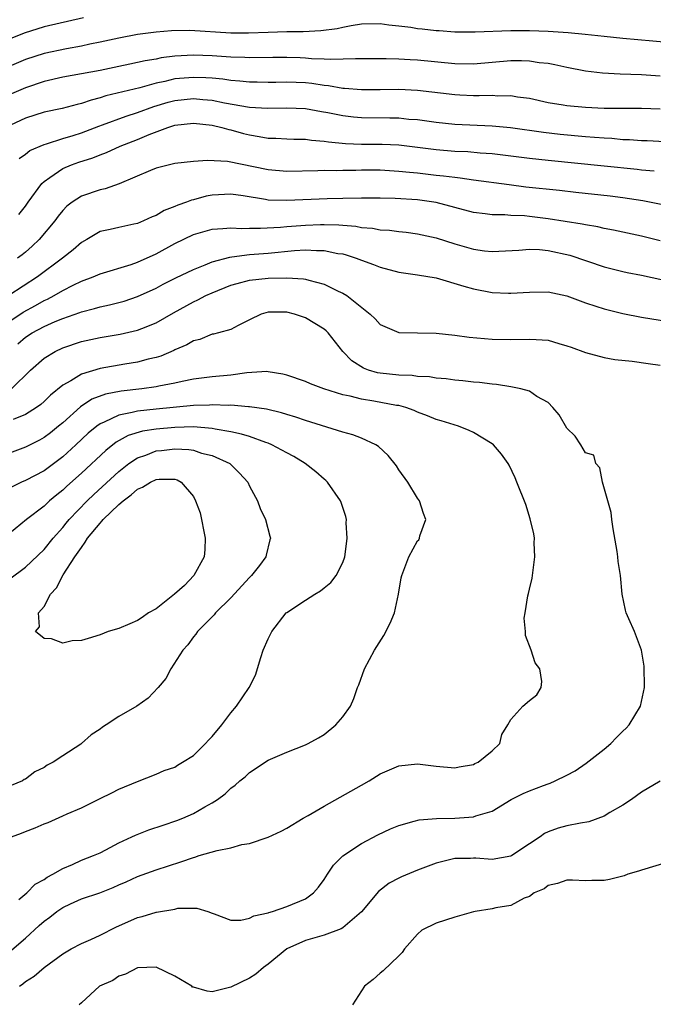
# Model space of a CAD drawing. Units: inches. Extents: x 2502000 to 2503769, y 1473000 to 1476000.
# Drawn here: x 2502188 to 2502256, y 1473107 to 1473213 of the extents above; entities that cross this region are included whole.
import ezdxf

# ---------------------------------------------------------------- set-up
doc = ezdxf.new("R2010")
doc.units = ezdxf.units.IN
doc.header["$MEASUREMENT"] = 0
doc.layers.add('LD25021473_2ft', color=26, linetype='Continuous')

msp = doc.modelspace()

# ---------------------------------------------------------------- linework, layer by layer
at = {"layer": 'LD25021473_2ft'}
for points, elevation in [([(2502195.24, 1473212.76), (2502191, 1473211.78), (2502188.88, 1473211.12), (2502187, 1473210.35)], 8538), ([(2502259, 1473210.01), (2502256.23, 1473210.23), (2502253, 1473210.52), (2502251, 1473210.73), (2502248.96, 1473210.96), (2502247.14, 1473211.14), (2502245, 1473211.28), (2502243, 1473211.36), (2502241, 1473211.37), (2502237.2, 1473211.2), (2502235, 1473211.22), (2502233.35, 1473211.35), (2502233, 1473211.37), (2502231.52, 1473211.52), (2502231, 1473211.58), (2502230.3, 1473211.7), (2502229, 1473211.85), (2502227.95, 1473211.95), (2502227, 1473212.09), (2502225, 1473212.06), (2502223.9, 1473211.9), (2502223, 1473211.72), (2502222.42, 1473211.58), (2502220.65, 1473211.35), (2502218.75, 1473211.25), (2502217, 1473211.23), (2502215, 1473211.19), (2502212.9, 1473211.1), (2502211, 1473211.09), (2502206.62, 1473211.38), (2502204.64, 1473211.36), (2502203, 1473211.22), (2502201, 1473210.96), (2502199, 1473210.58), (2502197, 1473210.13), (2502195.91, 1473209.91), (2502195, 1473209.71), (2502193.42, 1473209.42), (2502191, 1473208.91), (2502189, 1473208.27), (2502187, 1473207.41)], 8540), ([(2502257, 1473206.51), (2502255, 1473206.65), (2502252.71, 1473206.71), (2502250.82, 1473206.82), (2502249, 1473207.04), (2502247, 1473207.42), (2502245.72, 1473207.72), (2502245, 1473207.84), (2502244.06, 1473207.94), (2502243, 1473208.12), (2502242.15, 1473208.15), (2502241, 1473208.14), (2502239, 1473207.95), (2502237, 1473207.78), (2502235, 1473207.81), (2502231, 1473208.2), (2502230.24, 1473208.24), (2502229, 1473208.31), (2502227.64, 1473208.36), (2502225, 1473208.34), (2502224.36, 1473208.36), (2502221.73, 1473208.27), (2502221, 1473208.33), (2502219.64, 1473208.36), (2502219, 1473208.42), (2502218.45, 1473208.45), (2502217, 1473208.5), (2502215.5, 1473208.5), (2502213, 1473208.47), (2502212.5, 1473208.5), (2502211, 1473208.53), (2502209, 1473208.68), (2502207, 1473208.75), (2502205, 1473208.63), (2502203.55, 1473208.45), (2502203, 1473208.33), (2502201.85, 1473208.15), (2502201, 1473207.95), (2502200.2, 1473207.8), (2502199, 1473207.53), (2502197, 1473207.12), (2502193, 1473206.38), (2502191, 1473205.93), (2502189, 1473205.26), (2502187, 1473204.39)], 8542), ([(2502257, 1473202.96), (2502255, 1473203.03), (2502253, 1473203.03), (2502251, 1473203.05), (2502249, 1473203.13), (2502247, 1473203.31), (2502246.62, 1473203.38), (2502245, 1473203.64), (2502243, 1473204.09), (2502241.74, 1473204.26), (2502241, 1473204.39), (2502239.63, 1473204.37), (2502239, 1473204.42), (2502237.62, 1473204.38), (2502237, 1473204.39), (2502235.53, 1473204.47), (2502235, 1473204.5), (2502231, 1473204.97), (2502229, 1473205.06), (2502227, 1473205.02), (2502225, 1473205.02), (2502223.19, 1473205.19), (2502223, 1473205.19), (2502221.46, 1473205.46), (2502221, 1473205.49), (2502219.7, 1473205.7), (2502219, 1473205.77), (2502217, 1473205.87), (2502215.83, 1473205.83), (2502215, 1473205.82), (2502213.84, 1473205.84), (2502213, 1473205.84), (2502211.97, 1473205.97), (2502211, 1473206.03), (2502210.16, 1473206.16), (2502209, 1473206.27), (2502208.32, 1473206.32), (2502207, 1473206.37), (2502205, 1473206.2), (2502203.93, 1473205.93), (2502203, 1473205.75), (2502201.26, 1473205.26), (2502197.62, 1473204.38), (2502197, 1473204.16), (2502196.06, 1473203.94), (2502195, 1473203.56), (2502194.54, 1473203.46), (2502192.95, 1473203.05), (2502191, 1473202.63), (2502189, 1473201.99), (2502186.86, 1473201)], 8544), ([(2502188.33, 1473197.67), (2502189, 1473198.14), (2502189.48, 1473198.52), (2502191, 1473199.19), (2502191.25, 1473199.25), (2502193, 1473199.81), (2502194.13, 1473200.13), (2502195, 1473200.41), (2502196.87, 1473201.13), (2502197.27, 1473201.27), (2502199.79, 1473202.21), (2502201, 1473202.6), (2502202.76, 1473203.24), (2502204.3, 1473203.7), (2502205, 1473203.88), (2502207, 1473204.09), (2502208.01, 1473203.99), (2502209, 1473203.92), (2502210.35, 1473203.65), (2502213, 1473203.19), (2502214.94, 1473203.06), (2502217, 1473203.12), (2502219, 1473203.05), (2502220.72, 1473202.72), (2502221.39, 1473202.61), (2502223, 1473202.27), (2502224.14, 1473202.14), (2502225, 1473202.07), (2502228.05, 1473202.05), (2502229, 1473202.02), (2502230.1, 1473201.9), (2502231, 1473201.84), (2502233, 1473201.56), (2502235, 1473201.35), (2502239, 1473201.18), (2502240.99, 1473200.99), (2502244.51, 1473200.51), (2502246.3, 1473200.3), (2502249, 1473200.04), (2502249.98, 1473199.98), (2502251, 1473199.88), (2502251.84, 1473199.84), (2502253, 1473199.73), (2502253.71, 1473199.71), (2502255, 1473199.62), (2502255.61, 1473199.61), (2502257.51, 1473199.51)], 8546), ([(2502188.31, 1473191.69), (2502189, 1473192.56), (2502189.31, 1473193), (2502190.78, 1473195), (2502191, 1473195.22), (2502191.63, 1473195.63), (2502193, 1473196.6), (2502193.94, 1473197), (2502194.72, 1473197.28), (2502196.24, 1473197.76), (2502197, 1473198.08), (2502197.68, 1473198.32), (2502199.15, 1473199), (2502201, 1473199.72), (2502202.25, 1473200.25), (2502204.25, 1473201), (2502205, 1473201.23), (2502207, 1473201.45), (2502209, 1473201.23), (2502210.05, 1473201), (2502210.79, 1473200.79), (2502211, 1473200.75), (2502212.36, 1473200.36), (2502213, 1473200.21), (2502214.05, 1473200.05), (2502215, 1473199.87), (2502215.85, 1473199.85), (2502217, 1473199.78), (2502217.75, 1473199.75), (2502219, 1473199.74), (2502219.64, 1473199.64), (2502221, 1473199.55), (2502221.47, 1473199.47), (2502223.3, 1473199.3), (2502225, 1473199.22), (2502227.22, 1473199.22), (2502229, 1473199.14), (2502233, 1473198.63), (2502235, 1473198.48), (2502236.41, 1473198.41), (2502237.71, 1473198.29), (2502239, 1473198.2), (2502243, 1473197.72), (2502245, 1473197.49), (2502251, 1473196.9), (2502254.53, 1473196.53), (2502255, 1473196.47), (2502256.35, 1473196.35)], 8548), ([(2502257.3, 1473192.7), (2502255.14, 1473193.14), (2502253, 1473193.48), (2502251.65, 1473193.65), (2502247.96, 1473194.04), (2502246.24, 1473194.24), (2502242.62, 1473194.62), (2502240.84, 1473194.84), (2502237, 1473195.36), (2502235.58, 1473195.58), (2502235, 1473195.63), (2502233.8, 1473195.8), (2502233, 1473195.87), (2502231, 1473196.1), (2502230.17, 1473196.17), (2502229, 1473196.3), (2502227, 1473196.41), (2502225, 1473196.41), (2502224.39, 1473196.39), (2502223, 1473196.39), (2502222.37, 1473196.37), (2502221, 1473196.38), (2502220.35, 1473196.35), (2502217, 1473196.3), (2502215, 1473196.46), (2502210.65, 1473197.35), (2502208.52, 1473197.48), (2502207, 1473197.37), (2502205, 1473197.15), (2502203, 1473196.64), (2502202.39, 1473196.39), (2502199.05, 1473194.95), (2502197.56, 1473194.44), (2502197, 1473194.32), (2502195, 1473193.64), (2502194.01, 1473193), (2502193.44, 1473192.56), (2502193, 1473192.1), (2502192.51, 1473191.49), (2502192.16, 1473191), (2502190.48, 1473189), (2502189.72, 1473188.28), (2502189, 1473187.64), (2502188.64, 1473187.36), (2502188.15, 1473187)], 8550), ([(2502257, 1473188.85), (2502255, 1473189.35), (2502252, 1473190), (2502251, 1473190.18), (2502250.34, 1473190.34), (2502249, 1473190.57), (2502248.65, 1473190.65), (2502245, 1473191.23), (2502243, 1473191.47), (2502242.48, 1473191.52), (2502241, 1473191.57), (2502240.37, 1473191.63), (2502239, 1473191.63), (2502238.25, 1473191.75), (2502237, 1473191.9), (2502233, 1473192.97), (2502231, 1473193.25), (2502228.61, 1473193.39), (2502227, 1473193.41), (2502225, 1473193.41), (2502223, 1473193.39), (2502221.35, 1473193.35), (2502217, 1473193.16), (2502215, 1473193.23), (2502214.71, 1473193.29), (2502212.33, 1473193.66), (2502211, 1473193.85), (2502209, 1473193.75), (2502208.37, 1473193.63), (2502207, 1473193.25), (2502206.79, 1473193.21), (2502206.28, 1473193), (2502205.32, 1473192.68), (2502205, 1473192.52), (2502203.88, 1473192.12), (2502203, 1473191.58), (2502202.58, 1473191.42), (2502201.67, 1473191), (2502201, 1473190.73), (2502200.63, 1473190.63), (2502199, 1473190.3), (2502198.07, 1473190.07), (2502197, 1473189.84), (2502195.6, 1473189), (2502195, 1473188.67), (2502194.11, 1473187.89), (2502192.97, 1473187), (2502190.29, 1473185), (2502187.22, 1473183)], 8552), ([(2502187, 1473180.04), (2502188.77, 1473181.23), (2502190.08, 1473181.92), (2502191, 1473182.45), (2502191.38, 1473182.62), (2502192.09, 1473183), (2502193, 1473183.54), (2502194.12, 1473184.12), (2502195, 1473184.54), (2502196.27, 1473185), (2502197, 1473185.31), (2502200.33, 1473186.33), (2502201, 1473186.56), (2502203, 1473187.48), (2502205, 1473188.57), (2502207, 1473189.53), (2502209, 1473190.11), (2502210.16, 1473190.16), (2502211, 1473190.26), (2502212.18, 1473190.18), (2502213, 1473190.22), (2502214.2, 1473190.2), (2502216.33, 1473190.33), (2502217, 1473190.4), (2502219, 1473190.55), (2502220.61, 1473190.61), (2502221, 1473190.61), (2502222.57, 1473190.57), (2502223, 1473190.52), (2502224.41, 1473190.41), (2502225, 1473190.28), (2502226.2, 1473190.2), (2502227, 1473190.04), (2502228, 1473190), (2502229, 1473189.86), (2502229.78, 1473189.78), (2502231, 1473189.61), (2502233, 1473189.16), (2502235, 1473188.54), (2502237, 1473187.96), (2502238.2, 1473187.8), (2502239, 1473187.71), (2502241.87, 1473187.87), (2502243, 1473187.98), (2502244.07, 1473187.93), (2502245, 1473187.83), (2502247.32, 1473187.32), (2502251, 1473186.06), (2502253, 1473185.56), (2502253.46, 1473185.46), (2502255, 1473185.17), (2502257.31, 1473184.69)], 8554), ([(2502188.19, 1473177.81), (2502189, 1473178.53), (2502189.72, 1473179), (2502191, 1473179.67), (2502192.21, 1473180.21), (2502193, 1473180.54), (2502194.82, 1473181.18), (2502195, 1473181.25), (2502196.4, 1473181.6), (2502197, 1473181.78), (2502198.01, 1473181.99), (2502199, 1473182.24), (2502199.6, 1473182.4), (2502201, 1473182.88), (2502203, 1473183.8), (2502203.78, 1473184.22), (2502205.11, 1473184.89), (2502207, 1473185.79), (2502208.28, 1473186.28), (2502209, 1473186.59), (2502210.89, 1473187.11), (2502211.13, 1473187.13), (2502213, 1473187.39), (2502215, 1473187.55), (2502217.83, 1473187.83), (2502219, 1473187.9), (2502220.18, 1473187.82), (2502221, 1473187.83), (2502222.49, 1473187.51), (2502223, 1473187.45), (2502223.37, 1473187.37), (2502224.43, 1473187), (2502225, 1473186.77), (2502226.31, 1473186.31), (2502227, 1473186.02), (2502229, 1473185.51), (2502231, 1473185.21), (2502233, 1473184.88), (2502235.99, 1473184.01), (2502237, 1473183.7), (2502239, 1473183.32), (2502240.76, 1473183.24), (2502241, 1473183.24), (2502243, 1473183.36), (2502245, 1473183.38), (2502247, 1473182.96), (2502249, 1473182.22), (2502250.13, 1473181.87), (2502251, 1473181.57), (2502253, 1473181.07), (2502255, 1473180.68), (2502259, 1473180.04)], 8556), ([(2502187.51, 1473173), (2502189.56, 1473175), (2502191, 1473176.27), (2502192.18, 1473177), (2502193, 1473177.39), (2502195, 1473178.06), (2502197, 1473178.49), (2502199.14, 1473178.86), (2502201, 1473179.28), (2502201.48, 1473179.48), (2502203, 1473180.07), (2502204.86, 1473181.14), (2502207, 1473182.33), (2502207.47, 1473182.53), (2502208.34, 1473183), (2502209, 1473183.3), (2502211, 1473184.09), (2502211.7, 1473184.3), (2502213, 1473184.64), (2502215, 1473184.86), (2502217, 1473184.9), (2502218.79, 1473184.79), (2502219, 1473184.75), (2502219.37, 1473184.63), (2502221, 1473184.23), (2502222.53, 1473183.47), (2502223, 1473183.26), (2502223.43, 1473183), (2502225.95, 1473181), (2502226.49, 1473180.49), (2502227, 1473179.91), (2502229, 1473179.03), (2502233.02, 1473178.98), (2502235, 1473178.76), (2502236.54, 1473178.54), (2502239, 1473178.31), (2502241, 1473178.27), (2502243, 1473178.33), (2502243.73, 1473178.27), (2502245, 1473178.2), (2502246.14, 1473177.86), (2502247, 1473177.62), (2502247.46, 1473177.46), (2502249, 1473176.88), (2502251, 1473176.35), (2502252.16, 1473176.16), (2502254.02, 1473175.98), (2502255.71, 1473175.71), (2502257, 1473175.53)], 8558), ([(2502188.38, 1473109), (2502188.74, 1473109.26), (2502189, 1473109.5), (2502189.93, 1473110.07), (2502191, 1473111.01), (2502193, 1473112.48), (2502193.91, 1473113), (2502195, 1473113.58), (2502196.01, 1473114.01), (2502197, 1473114.47), (2502198.68, 1473115.32), (2502201, 1473116.35), (2502201.53, 1473116.47), (2502203, 1473116.94), (2502203.06, 1473116.94), (2502205, 1473117.27), (2502205.35, 1473117.35), (2502207.38, 1473117.38), (2502208.55, 1473117), (2502209, 1473116.83), (2502209.23, 1473116.77), (2502211, 1473116.09), (2502212.07, 1473116.07), (2502213, 1473116.3), (2502213.46, 1473116.54), (2502215, 1473116.86), (2502215.09, 1473116.91), (2502215.46, 1473117), (2502217, 1473117.54), (2502219, 1473118.38), (2502219.88, 1473119), (2502220.39, 1473119.61), (2502221, 1473120.42), (2502221.37, 1473121), (2502222.03, 1473121.97), (2502223.03, 1473122.97), (2502225, 1473124.3), (2502226.77, 1473125.23), (2502228.12, 1473125.88), (2502229, 1473126.23), (2502230.67, 1473126.67), (2502231.18, 1473126.82), (2502233.03, 1473126.97), (2502235, 1473126.99), (2502237, 1473127.15), (2502237.25, 1473127.25), (2502239, 1473127.75), (2502241.05, 1473129), (2502242.35, 1473129.65), (2502243, 1473129.93), (2502244.52, 1473130.52), (2502245, 1473130.7), (2502245.24, 1473130.76), (2502245.76, 1473131), (2502247, 1473131.6), (2502247.92, 1473132.08), (2502249.1, 1473132.9), (2502251, 1473134.4), (2502251.71, 1473135), (2502252.35, 1473135.65), (2502253, 1473136.34), (2502253.35, 1473136.65), (2502253.69, 1473137), (2502254.92, 1473139), (2502255.33, 1473141), (2502255.3, 1473143.3), (2502255.02, 1473145), (2502254.27, 1473147), (2502253.65, 1473148.35), (2502253.38, 1473149), (2502253.3, 1473149.3), (2502252.93, 1473151), (2502252.75, 1473153), (2502252.51, 1473154.51), (2502252.48, 1473155), (2502252.41, 1473155.59), (2502251.98, 1473158.02), (2502251.84, 1473159), (2502251.77, 1473159.77), (2502250.82, 1473163), (2502250.54, 1473164.54), (2502250.11, 1473165), (2502249.89, 1473165.89), (2502249, 1473166.13), (2502248.51, 1473167), (2502247.92, 1473167.92), (2502247, 1473168.79), (2502246.2, 1473170.2), (2502245.5, 1473171), (2502245, 1473171.52), (2502243.81, 1473172.19), (2502243, 1473172.75), (2502242.07, 1473173), (2502241.19, 1473173.19), (2502241, 1473173.2), (2502239.46, 1473173.46), (2502239, 1473173.49), (2502237.67, 1473173.67), (2502237, 1473173.73), (2502235.86, 1473173.86), (2502235, 1473173.93), (2502234.07, 1473174.07), (2502233, 1473174.16), (2502232.29, 1473174.29), (2502231, 1473174.34), (2502230.43, 1473174.43), (2502229, 1473174.45), (2502227, 1473174.67), (2502226.72, 1473174.72), (2502225.78, 1473175), (2502225.21, 1473175.21), (2502223.99, 1473175.99), (2502223.02, 1473177), (2502221.43, 1473179), (2502221.21, 1473179.21), (2502221, 1473179.39), (2502219, 1473180.59), (2502217.85, 1473181), (2502217, 1473181.21), (2502215, 1473181.2), (2502214.28, 1473181), (2502213, 1473180.4), (2502211.8, 1473179.8), (2502211, 1473179.36), (2502209.68, 1473179), (2502209.14, 1473178.86), (2502209, 1473178.84), (2502207.7, 1473178.3), (2502207, 1473178.15), (2502206.29, 1473177.71), (2502205, 1473177.17), (2502204.89, 1473177.11), (2502203.5, 1473176.5), (2502203, 1473176.35), (2502202.17, 1473176.17), (2502201, 1473175.86), (2502199.65, 1473175.64), (2502197, 1473175.17), (2502195, 1473174.58), (2502193.86, 1473173.86), (2502193, 1473173.39), (2502191.69, 1473172.31), (2502191, 1473171.63), (2502190.66, 1473171.34), (2502190.19, 1473171), (2502189, 1473170.25), (2502187.7, 1473169.7)], 8560), ([(2502187.3, 1473112.7), (2502189, 1473114.15), (2502190.49, 1473115.51), (2502191, 1473115.96), (2502191.61, 1473116.39), (2502192.38, 1473117), (2502193, 1473117.43), (2502193.82, 1473117.82), (2502195, 1473118.35), (2502196.98, 1473119.02), (2502198.42, 1473119.58), (2502199, 1473119.85), (2502199.81, 1473120.19), (2502201, 1473120.76), (2502203, 1473121.46), (2502205.67, 1473122.33), (2502207, 1473122.81), (2502207.16, 1473122.84), (2502207.63, 1473123), (2502209.56, 1473123.56), (2502211, 1473123.84), (2502212.18, 1473124.18), (2502213, 1473124.3), (2502215, 1473124.98), (2502216.4, 1473125.6), (2502217, 1473125.92), (2502218.77, 1473127), (2502219.29, 1473127.29), (2502221, 1473128.29), (2502225, 1473130.55), (2502225.83, 1473131), (2502227, 1473131.74), (2502229, 1473132.62), (2502231, 1473132.84), (2502233, 1473132.59), (2502235, 1473132.39), (2502235.49, 1473132.51), (2502237, 1473132.76), (2502237.15, 1473132.85), (2502237.52, 1473133), (2502239, 1473134.22), (2502239.83, 1473135), (2502240.04, 1473135.96), (2502240.7, 1473137), (2502241, 1473137.58), (2502242.3, 1473139), (2502243, 1473139.62), (2502243.78, 1473140.22), (2502244.26, 1473141), (2502244.35, 1473141.65), (2502244.11, 1473143), (2502243.63, 1473143.63), (2502243.19, 1473145), (2502242.57, 1473146.57), (2502242.59, 1473147), (2502242.45, 1473148.45), (2502242.55, 1473149), (2502242.82, 1473150.82), (2502242.91, 1473151.09), (2502243, 1473151.54), (2502243.29, 1473152.71), (2502243.32, 1473153), (2502243.59, 1473155), (2502243.5, 1473156.5), (2502243.53, 1473157), (2502243.48, 1473157.48), (2502243.1, 1473159.09), (2502242.61, 1473160.61), (2502241.67, 1473163), (2502241.48, 1473163.48), (2502240.82, 1473164.82), (2502240.72, 1473165), (2502240.02, 1473166.02), (2502239.15, 1473167), (2502239, 1473167.12), (2502237, 1473168.34), (2502236.55, 1473168.55), (2502235.4, 1473169), (2502233.56, 1473169.56), (2502233, 1473169.71), (2502232.1, 1473170.1), (2502231, 1473170.5), (2502230.67, 1473170.67), (2502229.75, 1473171), (2502229, 1473171.2), (2502228.77, 1473171.23), (2502226.32, 1473171.68), (2502225, 1473171.88), (2502223.8, 1473172.2), (2502223, 1473172.35), (2502220.97, 1473173), (2502219.54, 1473173.54), (2502219, 1473173.78), (2502217, 1473174.47), (2502216.58, 1473174.58), (2502215, 1473174.84), (2502214.86, 1473174.86), (2502212.73, 1473174.73), (2502211, 1473174.47), (2502209, 1473174.27), (2502207, 1473174.02), (2502205.8, 1473173.8), (2502205, 1473173.61), (2502203.29, 1473173.29), (2502203, 1473173.22), (2502201.48, 1473173), (2502199.26, 1473172.74), (2502197.58, 1473172.42), (2502196.12, 1473171.88), (2502194.91, 1473171.09), (2502193, 1473169.37), (2502192.56, 1473169), (2502191.7, 1473168.3), (2502191, 1473167.78), (2502190.5, 1473167.5), (2502189, 1473166.75), (2502187, 1473165.99)], 8562), ([(2502188.3, 1473118.3), (2502189.17, 1473119), (2502190.06, 1473119.94), (2502191, 1473120.42), (2502191.32, 1473120.68), (2502191.96, 1473121), (2502193, 1473121.63), (2502194.04, 1473122.04), (2502195, 1473122.49), (2502196.31, 1473123), (2502197, 1473123.31), (2502197.61, 1473123.61), (2502199, 1473124.35), (2502200.41, 1473125), (2502200.8, 1473125.2), (2502202.24, 1473125.76), (2502203.75, 1473126.25), (2502205.24, 1473126.76), (2502205.86, 1473127), (2502207, 1473127.5), (2502208.22, 1473128.22), (2502209, 1473128.64), (2502209.57, 1473129), (2502210.4, 1473129.6), (2502211, 1473130.22), (2502211.46, 1473130.54), (2502211.97, 1473131), (2502212.55, 1473131.45), (2502213, 1473131.9), (2502215, 1473133.23), (2502217, 1473134.09), (2502219, 1473134.85), (2502219.3, 1473135), (2502220.4, 1473135.6), (2502221, 1473135.98), (2502222.28, 1473137), (2502223, 1473137.86), (2502223.82, 1473139), (2502224.18, 1473139.82), (2502224.6, 1473141), (2502224.72, 1473141.28), (2502225.33, 1473143), (2502226.39, 1473145), (2502227.41, 1473146.59), (2502228.1, 1473147.9), (2502228.56, 1473149), (2502228.98, 1473151.02), (2502229.26, 1473152.74), (2502229.33, 1473153), (2502230.08, 1473155), (2502231, 1473156.71), (2502231.16, 1473156.84), (2502231.23, 1473157), (2502231.27, 1473157.27), (2502231.9, 1473159), (2502231.64, 1473159.64), (2502231.23, 1473161), (2502231, 1473161.28), (2502229.98, 1473163), (2502229, 1473164.34), (2502228.75, 1473164.75), (2502227.87, 1473165.87), (2502226.83, 1473166.83), (2502226.54, 1473167), (2502225, 1473167.71), (2502224.08, 1473168.08), (2502223, 1473168.36), (2502219, 1473169.62), (2502217.98, 1473169.98), (2502217, 1473170.25), (2502216.44, 1473170.44), (2502214.82, 1473170.82), (2502213, 1473171.09), (2502212.91, 1473171.09), (2502211, 1473171.24), (2502210.78, 1473171.22), (2502209, 1473171.29), (2502208.74, 1473171.26), (2502207, 1473171.22), (2502203, 1473170.83), (2502201, 1473170.6), (2502200.45, 1473170.45), (2502199, 1473170.19), (2502197.43, 1473169.43), (2502197, 1473169.26), (2502196.64, 1473169), (2502195.74, 1473168.26), (2502194.41, 1473167), (2502193, 1473165.72), (2502191, 1473164.22), (2502189, 1473163.18), (2502188.6, 1473163), (2502187.52, 1473162.48)], 8564), ([(2502187.52, 1473125), (2502188.6, 1473125.4), (2502189, 1473125.57), (2502190.04, 1473125.96), (2502191, 1473126.41), (2502191.44, 1473126.56), (2502193, 1473127.24), (2502193.47, 1473127.47), (2502195, 1473128.13), (2502197, 1473129.12), (2502198.28, 1473129.72), (2502199, 1473130.1), (2502201, 1473130.95), (2502203, 1473131.73), (2502203.87, 1473132.13), (2502205, 1473132.47), (2502205.31, 1473132.69), (2502205.85, 1473133), (2502207, 1473133.72), (2502208.29, 1473135), (2502208.62, 1473135.38), (2502209, 1473135.76), (2502210.06, 1473137), (2502211, 1473138.29), (2502211.62, 1473139), (2502212.97, 1473141), (2502213.67, 1473142.33), (2502214.22, 1473144.22), (2502214.49, 1473145), (2502215, 1473146.22), (2502215.39, 1473147), (2502216.94, 1473149), (2502217, 1473149.05), (2502219, 1473150.37), (2502220.01, 1473151), (2502220.63, 1473151.37), (2502221, 1473151.68), (2502221.74, 1473152.26), (2502222.3, 1473153), (2502223, 1473154.4), (2502223.21, 1473155), (2502223.25, 1473155.25), (2502223.47, 1473157), (2502223.36, 1473158.64), (2502223.4, 1473159), (2502223.33, 1473159.33), (2502222.83, 1473160.83), (2502222.76, 1473161), (2502221.37, 1473163), (2502221.18, 1473163.18), (2502221, 1473163.31), (2502220.11, 1473164.11), (2502218.96, 1473165), (2502217.75, 1473165.75), (2502217, 1473166.13), (2502215.42, 1473167), (2502215, 1473167.17), (2502214.76, 1473167.24), (2502213, 1473167.88), (2502212.16, 1473168.16), (2502211, 1473168.4), (2502209.32, 1473168.68), (2502209, 1473168.76), (2502207, 1473168.92), (2502205, 1473168.87), (2502203, 1473168.68), (2502201.55, 1473168.45), (2502200.01, 1473167.99), (2502198.72, 1473167.28), (2502197.61, 1473166.39), (2502195, 1473163.96), (2502193.44, 1473162.56), (2502193, 1473162.14), (2502192.36, 1473161.64), (2502191.6, 1473161), (2502191, 1473160.44), (2502189.12, 1473159), (2502186.68, 1473157)], 8566), ([(2502187.35, 1473152.65), (2502189, 1473153.89), (2502191, 1473155.78), (2502191.98, 1473157), (2502193, 1473158.14), (2502193.38, 1473158.62), (2502193.69, 1473159), (2502195.62, 1473161), (2502196.33, 1473161.67), (2502199, 1473164.13), (2502200.1, 1473165), (2502201, 1473165.6), (2502201.91, 1473165.91), (2502203, 1473166.35), (2502203.6, 1473166.4), (2502205, 1473166.58), (2502206.51, 1473166.51), (2502207, 1473166.42), (2502207.88, 1473166.12), (2502209, 1473165.85), (2502210.9, 1473165), (2502211.95, 1473163.95), (2502212.82, 1473163), (2502213, 1473162.59), (2502213.86, 1473161), (2502214.17, 1473160.17), (2502214.72, 1473159), (2502215.2, 1473157.2), (2502215.25, 1473157), (2502215.19, 1473156.81), (2502214.81, 1473155.19), (2502214.78, 1473155), (2502214.09, 1473154.09), (2502213.23, 1473153), (2502213, 1473152.78), (2502211, 1473150.61), (2502209.38, 1473149), (2502209.22, 1473148.78), (2502207.45, 1473147), (2502207.27, 1473146.73), (2502207, 1473146.44), (2502206.42, 1473145.58), (2502205.88, 1473145), (2502204.58, 1473143), (2502204.04, 1473141.96), (2502203.23, 1473141), (2502202.15, 1473139.85), (2502200.93, 1473139), (2502199, 1473137.9), (2502197.66, 1473137), (2502197.25, 1473136.75), (2502197, 1473136.54), (2502196.06, 1473135.94), (2502195.02, 1473135), (2502194.95, 1473134.95), (2502193, 1473133.69), (2502191.98, 1473133), (2502191.33, 1473132.67), (2502191, 1473132.44), (2502190.02, 1473131.98), (2502189, 1473131.19), (2502188.86, 1473131.14), (2502188.68, 1473131), (2502187.48, 1473130.52)], 8568), ([(2502257, 1473130.96), (2502255, 1473129.8), (2502253.94, 1473129), (2502253, 1473128.4), (2502251.63, 1473127.63), (2502251, 1473127.22), (2502249.38, 1473126.62), (2502248.48, 1473126.48), (2502247, 1473126.17), (2502246.08, 1473125.92), (2502245, 1473125.56), (2502244.62, 1473125.38), (2502244.14, 1473125), (2502243, 1473124.27), (2502241.12, 1473123), (2502241, 1473122.93), (2502239, 1473122.58), (2502237.27, 1473122.73), (2502237, 1473122.73), (2502236.7, 1473122.7), (2502235, 1473122.68), (2502233, 1473122.17), (2502231, 1473121.45), (2502229.28, 1473120.72), (2502229, 1473120.59), (2502227.97, 1473120.03), (2502226.84, 1473119.16), (2502225.03, 1473116.97), (2502223, 1473115.27), (2502222.84, 1473115.16), (2502221, 1473114.49), (2502219, 1473113.89), (2502217, 1473113.02), (2502215, 1473111.37), (2502214.5, 1473111), (2502213.69, 1473110.31), (2502213, 1473109.88), (2502211, 1473108.91), (2502210.87, 1473108.87), (2502209, 1473108.42), (2502208.47, 1473108.47), (2502207, 1473108.89), (2502206.92, 1473108.92), (2502206.82, 1473109), (2502205, 1473110.09), (2502203.03, 1473111.03), (2502201, 1473110.99), (2502199.71, 1473110.29), (2502199, 1473110.07), (2502198.37, 1473109.63), (2502196.94, 1473109), (2502195, 1473107.22), (2502194.78, 1473107)], 8558), ([(2502257.73, 1473122.27), (2502255, 1473121.45), (2502254.68, 1473121.32), (2502253.56, 1473121), (2502253.16, 1473120.84), (2502251.57, 1473120.43), (2502251, 1473120.33), (2502249.68, 1473120.32), (2502249, 1473120.28), (2502247.63, 1473120.37), (2502247, 1473120.37), (2502246, 1473120), (2502245, 1473119.79), (2502244.58, 1473119.42), (2502243.52, 1473119), (2502243, 1473118.63), (2502242.43, 1473118.43), (2502241, 1473117.66), (2502239.39, 1473117.39), (2502239, 1473117.28), (2502237.2, 1473117), (2502237, 1473116.96), (2502235, 1473116.4), (2502233, 1473115.75), (2502231.48, 1473115), (2502231, 1473114.58), (2502229.62, 1473113), (2502229.38, 1473112.62), (2502229, 1473112.27), (2502227.35, 1473110.65), (2502227, 1473110.39), (2502226.26, 1473109.74), (2502225.33, 1473109), (2502225, 1473108.52), (2502224.05, 1473107)], 8556)]:
    msp.add_lwpolyline(points, dxfattribs=dict(at, elevation=elevation))
at = {"layer": 'LD25021473_2ft', "elevation": 8570}
msp.add_lwpolyline([(2502204.97, 1473151), (2502203, 1473149.45), (2502202.2, 1473149), (2502201.5, 1473148.5), (2502201, 1473148.18), (2502200.18, 1473147.82), (2502199, 1473147.33), (2502197.88, 1473147), (2502197, 1473146.65), (2502195.73, 1473146.27), (2502195, 1473146.03), (2502194.01, 1473145.99), (2502193, 1473145.76), (2502191.79, 1473146.21), (2502191, 1473146.26), (2502190.08, 1473147), (2502190.5, 1473147.5), (2502190.42, 1473149), (2502191, 1473149.67), (2502191.7, 1473151), (2502192.33, 1473151.67), (2502193.06, 1473153.06), (2502194.29, 1473155), (2502195, 1473156.02), (2502195.42, 1473156.58), (2502195.66, 1473157), (2502197, 1473158.62), (2502197.19, 1473158.81), (2502197.34, 1473159), (2502199, 1473160.61), (2502199.48, 1473161), (2502200.34, 1473161.66), (2502201, 1473162.25), (2502201.55, 1473162.45), (2502202.4, 1473163), (2502203, 1473163.3), (2502203.34, 1473163.34), (2502205, 1473163.32), (2502205.26, 1473163.26), (2502205.69, 1473163), (2502207, 1473161.46), (2502207.24, 1473161), (2502207.71, 1473159.71), (2502208.27, 1473157), (2502208.22, 1473155.78), (2502208.14, 1473155), (2502207.04, 1473153), (2502206.06, 1473151.94)], close=True, dxfattribs=at)

doc.saveas('drawing.dxf')
